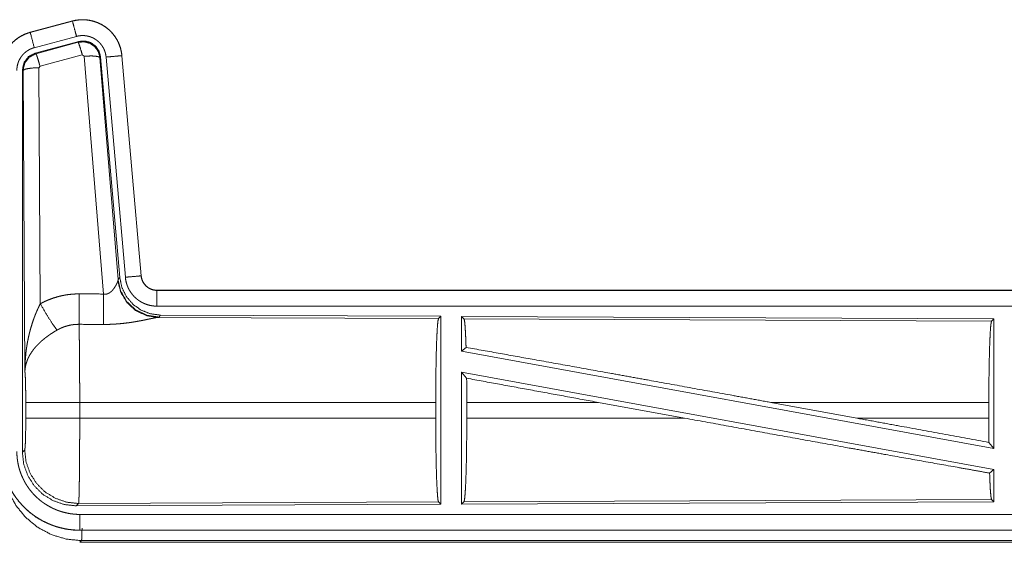
# Model space of a CAD drawing. Units: inches. Extents: x 58 to 103, y 18 to 138.
# Drawn here: x 89 to 92, y 40 to 42 of the extents above; entities that cross this region are included whole.
import ezdxf

# ---------------------------------------------------------------- set-up
doc = ezdxf.new("R2010")
doc.units = ezdxf.units.IN
doc.header["$MEASUREMENT"] = 0
doc.layers.add('1', color=7, linetype='Continuous', true_color=0xffffff)

msp = doc.modelspace()

# ---------------------------------------------------------------- linework, layer by layer
at = {"layer": '1', "color": 2, "linetype": 'Continuous', "lineweight": 18}
for p, q in [((88.9406, 41.648), (88.807, 41.6122)), ((88.8071, 41.6118), (88.9407, 41.6476)), ((88.9406, 41.648), (88.9407, 41.6476)), ((88.807, 41.6122), (88.8071, 41.6118)), ((88.82, 41.5635), (88.9536, 41.5993)), ((88.8231, 41.5461), (88.9605, 41.583)), ((88.8252, 41.5445), (88.9588, 41.5806)), ((88.9588, 41.5806), (88.9605, 41.583)), ((88.8231, 41.5461), (88.8252, 41.5445)), ((88.9718, 41.541), (88.8381, 41.505)), ((88.978, 41.5366), (88.9718, 41.541)), ((89.0392, 40.7836), (88.978, 41.5366)), ((89.0295, 41.5347), (89.0278, 41.5323)), ((89.0278, 41.5323), (89.085, 40.8292)), ((89.0295, 41.5347), (89.0906, 40.8354)), ((89.0472, 41.5338), (89.1082, 40.8367)), ((89.097, 41.5382), (89.158, 40.8411)), ((89.0974, 41.5382), (89.097, 41.5382)), ((89.1584, 40.8411), (89.0974, 41.5382)), ((88.8381, 41.505), (88.8344, 41.5001)), ((88.8344, 41.5001), (88.839, 40.7528)), ((88.7823, 40.2829), (88.7823, 41.493)), ((88.7844, 41.4914), (88.7823, 41.493)), ((88.7903, 40.5383), (88.7844, 41.4914)), ((89.0843, 40.8245), (89.085, 40.8292)), ((89.085, 40.8292), (89.0906, 40.8354)), ((89.1584, 40.8411), (89.158, 40.8411)), ((89.2081, 40.7955), (89.2081, 40.7951)), ((94.7396, 40.7955), (89.2081, 40.7955)), ((89.2081, 40.7951), (93.6997, 40.7951)), ((89.2081, 40.7451), (93.6997, 40.7451)), ((89.2138, 40.7107), (89.2101, 40.7096)), ((89.2101, 40.7096), (90.0992, 40.7057)), ((89.2195, 40.7168), (89.2138, 40.7107)), ((89.2195, 40.7168), (90.1065, 40.713)), ((90.0992, 40.7057), (90.1065, 40.713)), ((90.1065, 40.713), (90.1065, 40.118)), ((90.1723, 40.7127), (90.1723, 40.6029)), ((90.1723, 40.7127), (91.8565, 40.7053)), ((90.1796, 40.7053), (90.1723, 40.7127)), ((90.1796, 40.7053), (91.8492, 40.6981)), ((91.8492, 40.6981), (91.8565, 40.7053)), ((91.8565, 40.7053), (91.8565, 40.295)), ((90.1723, 40.6029), (90.1863, 40.6146)), ((90.1723, 40.6029), (91.8565, 40.295)), ((90.1723, 40.536), (91.8565, 40.2281)), ((90.1723, 40.536), (90.1723, 40.1183)), ((90.1723, 40.536), (90.1881, 40.517)), ((88.793, 40.3906), (88.793, 40.4404)), ((90.0902, 40.4404), (88.9637, 40.4404)), ((88.9637, 40.4404), (88.9637, 40.3906)), ((90.0902, 40.4404), (90.0902, 40.3906)), ((90.1885, 40.4404), (90.1885, 40.3906)), ((90.6054, 40.4404), (90.1885, 40.4404)), ((90.8779, 40.3906), (90.6054, 40.4404)), ((91.4227, 40.3906), (91.1506, 40.4404)), ((91.8405, 40.4404), (91.1506, 40.4404)), ((91.8405, 40.4404), (91.8405, 40.3906)), ((88.9637, 40.3906), (90.0902, 40.3906)), ((90.1885, 40.3906), (90.8779, 40.3906)), ((91.4227, 40.3906), (91.8405, 40.3906)), ((88.7823, 40.2829), (88.7897, 40.2902)), ((91.8409, 40.3137), (91.8565, 40.295)), ((91.8429, 40.2167), (91.8565, 40.2281)), ((91.8565, 40.2281), (91.8565, 40.1257)), ((91.8492, 40.1329), (90.1796, 40.1257)), ((91.8565, 40.1257), (91.8492, 40.1329)), ((88.9603, 40.1204), (88.953, 40.113)), ((90.1065, 40.118), (88.953, 40.113)), ((90.0992, 40.1253), (88.9603, 40.1204)), ((90.1065, 40.118), (90.0992, 40.1253)), ((91.8565, 40.1257), (90.1723, 40.1183)), ((90.1723, 40.1183), (90.1796, 40.1257)), ((93.6997, 40.0859), (88.9642, 40.0859)), ((88.9642, 40.0355), (88.9642, 40.0359)), ((88.9642, 40.0359), (93.6997, 40.0359)), ((94.7396, 40.0355), (88.9642, 40.0355)), ((88.9696, 40.0028), (88.9642, 39.9975)), ((88.9642, 39.9975), (94.7396, 39.9975)), ((94.1738, 40.0028), (88.9696, 40.0028))]:
    msp.add_line(p, q, dxfattribs=at)
for points, knots in [([(89.0974, 41.5382), (89.0954, 41.5517), (89.0921, 41.5649), (89.0873, 41.5776), (89.0811, 41.5898), (89.0737, 41.6012), (89.065, 41.6117), (89.0553, 41.6212), (89.0446, 41.6297), (89.033, 41.6368), (89.0208, 41.6427), (89.0079, 41.6472), (88.9946, 41.6503), (88.9811, 41.652), (88.9675, 41.6521), (88.9539, 41.6508), (88.9406, 41.648)], [0, 0, 0.062538, 0.125056, 0.187565, 0.25006, 0.312561, 0.375047, 0.437532, 0.500006, 0.562482, 0.624964, 0.687464, 0.749943, 0.812464, 0.87496, 0.937485, 1, 1]), ([(88.9407, 41.6476), (88.9473, 41.6492), (88.954, 41.6504), (88.9607, 41.6512), (88.9675, 41.6517), (88.9742, 41.6518), (88.9811, 41.6516), (88.9828, 41.6514), (88.9845, 41.6513), (88.9862, 41.6511), (88.9879, 41.6509), (88.9912, 41.6505), (88.9946, 41.6499), (89.0012, 41.6486), (89.0077, 41.6469), (89.0142, 41.6448), (89.0205, 41.6424), (89.0221, 41.6417), (89.0237, 41.641), (89.0252, 41.6403), (89.0268, 41.6396), (89.0298, 41.6381), (89.0328, 41.6365), (89.0387, 41.6331), (89.0443, 41.6293), (89.0497, 41.6253), (89.055, 41.621), (89.0563, 41.6198), (89.0575, 41.6187), (89.0588, 41.6175), (89.06, 41.6163), (89.0624, 41.6139), (89.0647, 41.6114), (89.0692, 41.6063), (89.0733, 41.601), (89.0772, 41.5954), (89.0807, 41.5896), (89.0816, 41.5882), (89.0824, 41.5867), (89.0832, 41.5852), (89.084, 41.5836), (89.0855, 41.5806), (89.0869, 41.5775), (89.0894, 41.5712), (89.0917, 41.5648), (89.0935, 41.5583), (89.095, 41.5517), (89.0956, 41.5483), (89.0962, 41.545), (89.0966, 41.5416), (89.097, 41.5382)], [0, 0, 0.031416, 0.062627, 0.093728, 0.124844, 0.156005, 0.187393, 0.195262, 0.20314, 0.210997, 0.218836, 0.234463, 0.250063, 0.281191, 0.31228, 0.343454, 0.374756, 0.382651, 0.390505, 0.398402, 0.406248, 0.421903, 0.43751, 0.468665, 0.499748, 0.530887, 0.562173, 0.570025, 0.577902, 0.585787, 0.593647, 0.609334, 0.624963, 0.656119, 0.687226, 0.718339, 0.749596, 0.757444, 0.765302, 0.773169, 0.78106, 0.79675, 0.812408, 0.843581, 0.874689, 0.905805, 0.937041, 0.952715, 0.96847, 0.984222, 1, 1]), ([(88.9536, 41.5993), (88.9473, 41.623), (88.9407, 41.6476)], [0, 0, 0.490202, 1, 1]), ([(88.807, 41.6122), (88.7878, 41.6053), (88.7699, 41.5954), (88.7539, 41.5827), (88.7402, 41.5676), (88.7291, 41.5504), (88.721, 41.5317), (88.7161, 41.5119), (88.7144, 41.4915)], [0, 0, 0.125011, 0.250026, 0.375005, 0.499993, 0.624972, 0.749965, 0.874966, 1, 1]), ([(88.7148, 41.4915), (88.7152, 41.5017), (88.7165, 41.5118), (88.7185, 41.5217), (88.7214, 41.5315), (88.7218, 41.5327), (88.7223, 41.5339), (88.7227, 41.5351), (88.7231, 41.5363), (88.7241, 41.5387), (88.7251, 41.541), (88.7272, 41.5457), (88.7295, 41.5502), (88.7346, 41.5589), (88.7405, 41.5673), (88.7421, 41.5693), (88.7437, 41.5713), (88.7454, 41.5732), (88.7471, 41.5751), (88.7505, 41.5788), (88.7542, 41.5824), (88.7618, 41.589), (88.7701, 41.595), (88.7711, 41.5957), (88.7722, 41.5964), (88.7733, 41.5971), (88.7744, 41.5977), (88.7766, 41.5991), (88.7788, 41.6003), (88.7833, 41.6027), (88.7879, 41.6049), (88.7926, 41.6069), (88.7973, 41.6087), (88.7997, 41.6096), (88.8022, 41.6103), (88.8034, 41.6107), (88.8046, 41.6111), (88.8052, 41.6113), (88.8059, 41.6114), (88.8062, 41.6115), (88.8065, 41.6116), (88.8066, 41.6116), (88.8069, 41.6117), (88.8071, 41.6118)], [0, 0, 0.062696, 0.124949, 0.18716, 0.249767, 0.257644, 0.265524, 0.273398, 0.28123, 0.296902, 0.31255, 0.343744, 0.37485, 0.43704, 0.499592, 0.515328, 0.531073, 0.546772, 0.562422, 0.593622, 0.624756, 0.686942, 0.749426, 0.757282, 0.765128, 0.773019, 0.780913, 0.796633, 0.812307, 0.843591, 0.874808, 0.90602, 0.937235, 0.952882, 0.968548, 0.976402, 0.984278, 0.988185, 0.992125, 0.994117, 0.996065, 0.997058, 0.999045, 1, 1]), ([(88.82, 41.5635), (88.809, 41.6048), (88.8071, 41.6118)], [0, 0, 0.854659, 1, 1]), ([(88.9536, 41.5993), (88.9576, 41.6003), (88.9616, 41.601), (88.9656, 41.6015), (88.9697, 41.6018), (88.9737, 41.6018), (88.9778, 41.6017), (88.9788, 41.6016), (88.9798, 41.6015), (88.9808, 41.6014), (88.9819, 41.6013), (88.9839, 41.601), (88.9859, 41.6007), (88.9899, 41.5999), (88.9938, 41.5989), (88.9976, 41.5977), (89.0014, 41.5962), (89.0033, 41.5954), (89.0052, 41.5945), (89.007, 41.5936), (89.0088, 41.5927), (89.0123, 41.5906), (89.0157, 41.5884), (89.0189, 41.586), (89.0221, 41.5834), (89.0236, 41.582), (89.0251, 41.5806), (89.0265, 41.5792), (89.0279, 41.5777), (89.0305, 41.5746), (89.033, 41.5714), (89.0353, 41.5681), (89.0375, 41.5646), (89.038, 41.5637), (89.0385, 41.5628), (89.0389, 41.5619), (89.0394, 41.561), (89.0403, 41.5592), (89.0412, 41.5573), (89.0427, 41.5536), (89.044, 41.5498), (89.0451, 41.5459), (89.046, 41.5419), (89.0464, 41.5399), (89.0467, 41.5379), (89.047, 41.5358), (89.0472, 41.5338)], [0, 0, 0.031433, 0.062658, 0.093726, 0.124829, 0.156056, 0.187401, 0.195276, 0.20316, 0.211005, 0.218859, 0.234509, 0.250072, 0.281224, 0.312305, 0.343462, 0.374797, 0.390533, 0.406248, 0.421935, 0.437526, 0.468695, 0.499753, 0.530891, 0.562216, 0.577928, 0.59366, 0.609351, 0.62498, 0.65614, 0.687237, 0.718362, 0.749608, 0.757453, 0.765336, 0.773215, 0.78107, 0.796779, 0.81241, 0.843626, 0.874727, 0.905811, 0.937042, 0.95274, 0.968493, 0.984232, 1, 1]), ([(88.7648, 41.4915), (88.765, 41.4976), (88.7658, 41.5036), (88.767, 41.5096), (88.7687, 41.5154), (88.7692, 41.5169), (88.7698, 41.5183), (88.7703, 41.5198), (88.7709, 41.5212), (88.7722, 41.5239), (88.7736, 41.5266), (88.7766, 41.5319), (88.7802, 41.5369), (88.7811, 41.5381), (88.7821, 41.5393), (88.7831, 41.5404), (88.7841, 41.5416), (88.7862, 41.5438), (88.7883, 41.5459), (88.7929, 41.5499), (88.7979, 41.5535), (88.7991, 41.5543), (88.8004, 41.5551), (88.8018, 41.5559), (88.8031, 41.5567), (88.8058, 41.5581), (88.8085, 41.5594), (88.8142, 41.5617), (88.82, 41.5635)], [0, 0, 0.062681, 0.124948, 0.187151, 0.249757, 0.265522, 0.281221, 0.296915, 0.312525, 0.343728, 0.374824, 0.437038, 0.499567, 0.515346, 0.531067, 0.546738, 0.562407, 0.593609, 0.624731, 0.68697, 0.749435, 0.765148, 0.780887, 0.796657, 0.812317, 0.843586, 0.874792, 0.937221, 1, 1]), ([(88.9588, 41.5806), (88.9778, 41.5822), (88.9963, 41.5773), (89.0119, 41.5663), (89.0229, 41.5507), (89.0278, 41.5323)], [0, 0, 0.199904, 0.399855, 0.599893, 0.799968, 1, 1]), ([(88.9718, 41.541), (88.966, 41.561), (88.9613, 41.5752), (88.9588, 41.5806)], [0, 0, 0.499963, 0.857202, 1, 1]), ([(88.9605, 41.583), (88.9795, 41.5846), (88.998, 41.5797), (89.0136, 41.5687), (89.0245, 41.5531), (89.0295, 41.5347)], [0, 0, 0.200049, 0.400069, 0.599985, 0.799938, 1, 1]), ([(88.7823, 41.493), (88.7875, 41.5163), (88.802, 41.5352), (88.8231, 41.5461)], [0, 0, 0.33338, 0.666641, 1, 1]), ([(88.7844, 41.4914), (88.7896, 41.5147), (88.8041, 41.5335), (88.8252, 41.5445)], [0, 0, 0.333378, 0.666735, 1, 1]), ([(88.8381, 41.505), (88.8323, 41.525), (88.8277, 41.5391), (88.8252, 41.5445)], [0, 0, 0.499926, 0.857191, 1, 1]), ([(88.978, 41.5366), (89.0022, 41.5374), (89.0203, 41.5358), (89.0278, 41.5323)], [0, 0, 0.477844, 0.836762, 1, 1]), ([(89.0472, 41.5338), (89.0716, 41.5359), (89.097, 41.5382)], [0, 0, 0.490189, 1, 1]), ([(88.8344, 41.5001), (88.8099, 41.4989), (88.7917, 41.4957), (88.7844, 41.4914)], [0, 0, 0.477105, 0.836476, 1, 1]), ([(89.0392, 40.7836), (89.0418, 40.7832), (89.0444, 40.7831), (89.0458, 40.7831), (89.0471, 40.7832), (89.0483, 40.7834), (89.0496, 40.7837), (89.0508, 40.784), (89.052, 40.7844), (89.0526, 40.7846), (89.0531, 40.7848), (89.0537, 40.785), (89.0543, 40.7853), (89.0565, 40.7864), (89.0585, 40.7876), (89.0604, 40.789), (89.0622, 40.7905), (89.0639, 40.792), (89.0655, 40.7935), (89.0663, 40.7943), (89.067, 40.7952), (89.0678, 40.796), (89.0685, 40.7968), (89.0698, 40.7985), (89.0711, 40.8001), (89.0735, 40.8035), (89.0757, 40.8068), (89.0762, 40.8077), (89.0767, 40.8085), (89.0772, 40.8093), (89.0776, 40.8102), (89.0785, 40.8118), (89.0794, 40.8134), (89.0809, 40.8164), (89.0823, 40.8194), (89.0826, 40.8201), (89.0829, 40.8208), (89.0832, 40.8214), (89.0834, 40.8221), (89.0839, 40.8233), (89.0843, 40.8245)], [0, 0, 0.039955, 0.079634, 0.099507, 0.119354, 0.138835, 0.158001, 0.177104, 0.196088, 0.205544, 0.214976, 0.22439, 0.233791, 0.270847, 0.307242, 0.342996, 0.378104, 0.412603, 0.446668, 0.463547, 0.480294, 0.496953, 0.513351, 0.545893, 0.577913, 0.640483, 0.701084, 0.71599, 0.730657, 0.745189, 0.759529, 0.787709, 0.815072, 0.867439, 0.91625, 0.927805, 0.939138, 0.950176, 0.960864, 0.98122, 1, 1]), ([(89.2101, 40.7096), (89.1738, 40.7154), (89.1407, 40.7314), (89.1133, 40.7565), (89.0939, 40.7884), (89.0843, 40.8245)], [0, 0, 0.197932, 0.396852, 0.597004, 0.798217, 1, 1]), ([(89.2138, 40.7107), (89.176, 40.7165), (89.1415, 40.7331), (89.1133, 40.759), (89.0939, 40.792), (89.085, 40.8292)], [0, 0, 0.19996, 0.399985, 0.600019, 0.800035, 1, 1]), ([(89.0906, 40.8354), (89.0973, 40.8042), (89.1114, 40.7755), (89.1321, 40.7511), (89.1581, 40.7326), (89.1878, 40.7209), (89.2195, 40.7168)], [0, 0, 0.166702, 0.333353, 0.5, 0.666653, 0.833316, 1, 1]), ([(89.1082, 40.8367), (89.1326, 40.8389), (89.158, 40.8411)], [0, 0, 0.490189, 1, 1]), ([(89.1082, 40.8367), (89.1087, 40.8321), (89.1094, 40.8275), (89.1104, 40.8229), (89.1115, 40.8185), (89.1128, 40.814), (89.1144, 40.8097), (89.1153, 40.8075), (89.1162, 40.8053), (89.1166, 40.8043), (89.1171, 40.8032), (89.1176, 40.8021), (89.1181, 40.8011), (89.1203, 40.797), (89.1226, 40.793), (89.1251, 40.7891), (89.1278, 40.7853), (89.1307, 40.7817), (89.1337, 40.7781), (89.1353, 40.7764), (89.137, 40.7747), (89.1386, 40.7731), (89.1403, 40.7715), (89.1438, 40.7684), (89.1474, 40.7656), (89.1512, 40.7628), (89.1551, 40.7603), (89.1571, 40.7591), (89.1591, 40.7579), (89.1601, 40.7574), (89.1611, 40.7568), (89.1622, 40.7563), (89.1632, 40.7557), (89.1674, 40.7537), (89.1717, 40.752), (89.1761, 40.7504), (89.1805, 40.749), (89.185, 40.7478), (89.1895, 40.7469), (89.1918, 40.7465), (89.1941, 40.7461), (89.1965, 40.7458), (89.1988, 40.7456), (89.2035, 40.7452), (89.2081, 40.7451)], [0, 0, 0.031416, 0.062657, 0.093783, 0.124872, 0.155979, 0.187172, 0.202837, 0.218538, 0.226409, 0.234295, 0.24216, 0.250003, 0.281262, 0.312424, 0.343516, 0.374601, 0.405792, 0.43708, 0.452816, 0.468543, 0.484238, 0.499878, 0.531041, 0.562165, 0.593252, 0.624365, 0.639977, 0.655621, 0.663471, 0.671317, 0.6792, 0.687063, 0.718443, 0.749664, 0.780784, 0.811845, 0.842946, 0.874156, 0.889834, 0.905538, 0.921326, 0.937068, 0.968503, 1, 1]), ([(89.158, 40.8411), (89.1586, 40.8364), (89.1596, 40.8319), (89.1603, 40.8297), (89.1611, 40.8275), (89.1615, 40.8264), (89.162, 40.8253), (89.1624, 40.8242), (89.163, 40.8232), (89.1652, 40.8191), (89.1678, 40.8153), (89.1693, 40.8134), (89.1708, 40.8117), (89.1716, 40.8108), (89.1724, 40.81), (89.1732, 40.8091), (89.1741, 40.8083), (89.1777, 40.8053), (89.1815, 40.8027), (89.1825, 40.8021), (89.1835, 40.8015), (89.1845, 40.801), (89.1856, 40.8004), (89.1877, 40.7994), (89.1899, 40.7985), (89.1943, 40.797), (89.1988, 40.796), (89.2011, 40.7956), (89.2034, 40.7953), (89.2046, 40.7952), (89.2058, 40.7951), (89.207, 40.7951), (89.2081, 40.7951)], [0, 0, 0.062637, 0.124856, 0.155958, 0.187166, 0.20281, 0.218506, 0.234261, 0.250004, 0.312439, 0.37459, 0.405771, 0.437088, 0.45278, 0.468522, 0.484263, 0.499918, 0.562141, 0.624321, 0.639995, 0.65561, 0.67136, 0.687063, 0.718475, 0.749702, 0.811858, 0.874166, 0.905512, 0.937008, 0.952741, 0.96845, 0.98423, 1, 1]), ([(89.2081, 40.7955), (89.1989, 40.7964), (89.19, 40.7989), (89.1817, 40.803), (89.1744, 40.8086), (89.1682, 40.8155), (89.1633, 40.8234), (89.16, 40.832), (89.1584, 40.8411)], [0, 0, 0.125073, 0.250082, 0.375077, 0.500025, 0.624989, 0.749987, 0.874994, 1, 1]), ([(88.839, 40.7528), (88.8533, 40.7601), (88.868, 40.7664), (88.883, 40.7717), (88.8983, 40.7762), (88.9061, 40.778), (88.914, 40.7796), (88.918, 40.7804), (88.922, 40.781), (88.926, 40.7816), (88.93, 40.7821), (88.946, 40.7836), (88.9622, 40.784)], [0, 0, 0.125039, 0.249371, 0.373424, 0.497733, 0.560185, 0.62282, 0.654302, 0.685752, 0.717225, 0.748678, 0.874244, 1, 1]), ([(88.9616, 40.6877), (88.9617, 40.7109), (88.9622, 40.784)], [0, 0, 0.240403, 1, 1]), ([(89.0387, 40.6873), (89.0388, 40.7105), (89.0392, 40.7836)], [0, 0, 0.240544, 1, 1]), ([(89.2081, 40.7451), (89.2081, 40.7878), (89.2081, 40.7951)], [0, 0, 0.854667, 1, 1]), ([(88.7903, 40.5383), (88.7903, 40.54), (88.7903, 40.5418), (88.7904, 40.5435), (88.7904, 40.5452), (88.7904, 40.5487), (88.7905, 40.5522), (88.7907, 40.5591), (88.791, 40.566), (88.7919, 40.5798), (88.7931, 40.5936), (88.7939, 40.6005), (88.7947, 40.6074), (88.7957, 40.6142), (88.7967, 40.6211), (88.7991, 40.6347), (88.8019, 40.6483), (88.8035, 40.6551), (88.8051, 40.6618), (88.8069, 40.6686), (88.8087, 40.6753), (88.8127, 40.6886), (88.8172, 40.7018), (88.8184, 40.7051), (88.8196, 40.7084), (88.8208, 40.7116), (88.822, 40.7149), (88.8246, 40.7213), (88.8273, 40.7277), (88.8301, 40.7341), (88.833, 40.7404), (88.8359, 40.7466), (88.839, 40.7528)], [0, 0, 0.007801, 0.015617, 0.023418, 0.031234, 0.046853, 0.062459, 0.093678, 0.124882, 0.187279, 0.249654, 0.280853, 0.312044, 0.343231, 0.374408, 0.436792, 0.49927, 0.530572, 0.56189, 0.593209, 0.624522, 0.687187, 0.749943, 0.765662, 0.781379, 0.797069, 0.812748, 0.84407, 0.875341, 0.906556, 0.937737, 0.968878, 1, 1]), ([(88.839, 40.7528), (88.8595, 40.7177), (88.8778, 40.6888), (88.8919, 40.6693)], [0, 0, 0.411255, 0.756839, 1, 1]), ([(89.2101, 40.7096), (89.2079, 40.7093), (89.2053, 40.7089), (89.2046, 40.7087), (89.2038, 40.7086), (89.2031, 40.7085), (89.2023, 40.7083), (89.2007, 40.708), (89.199, 40.7077), (89.1954, 40.7069), (89.1915, 40.7061), (89.1873, 40.7053), (89.1806, 40.7038), (89.1782, 40.7034), (89.177, 40.7031), (89.1758, 40.7028), (89.1746, 40.7026), (89.1683, 40.7013), (89.1631, 40.7003), (89.1578, 40.6992), (89.1523, 40.6982), (89.1466, 40.6972), (89.1408, 40.6962), (89.1379, 40.6957), (89.1349, 40.6952), (89.132, 40.6947), (89.129, 40.6942), (89.1229, 40.6933), (89.1167, 40.6925), (89.1042, 40.6909), (89.0914, 40.6896), (89.0849, 40.6891), (89.0783, 40.6886), (89.0718, 40.6882), (89.0652, 40.6878), (89.052, 40.6874), (89.0387, 40.6873)], [0, 0, 0.012738, 0.028007, 0.032203, 0.03652, 0.040992, 0.045541, 0.055069, 0.065032, 0.086277, 0.109193, 0.133734, 0.173304, 0.187241, 0.194311, 0.201487, 0.208745, 0.245807, 0.276436, 0.307914, 0.340237, 0.373286, 0.407129, 0.42432, 0.441691, 0.459127, 0.476703, 0.512157, 0.548018, 0.62089, 0.695323, 0.73301, 0.770776, 0.8087, 0.846711, 0.923092, 1, 1]), ([(90.0902, 40.4404), (90.0904, 40.4855), (90.0908, 40.5293), (90.0914, 40.5705), (90.0923, 40.6079), (90.0934, 40.6404), (90.0947, 40.6671), (90.0961, 40.6873), (90.0976, 40.7003), (90.0992, 40.7057)], [0, 0, 0.169675, 0.334431, 0.489473, 0.630312, 0.752866, 0.853597, 0.929604, 0.978753, 1, 1]), ([(90.1863, 40.6146), (90.1852, 40.6448), (90.1839, 40.6696), (90.1826, 40.6883), (90.1811, 40.7003), (90.1796, 40.7053)], [0, 0, 0.332072, 0.604249, 0.809361, 0.942077, 1, 1]), ([(91.8405, 40.4404), (91.8406, 40.4842), (91.841, 40.5267), (91.8417, 40.5667), (91.8425, 40.603), (91.8436, 40.6347), (91.8448, 40.6606), (91.8462, 40.6802), (91.8477, 40.6928), (91.8492, 40.6981)], [0, 0, 0.169681, 0.334424, 0.489467, 0.630315, 0.752877, 0.853611, 0.929619, 0.978766, 1, 1]), ([(88.8919, 40.6693), (88.8864, 40.6662), (88.8811, 40.6629), (88.8758, 40.6595), (88.8705, 40.656), (88.868, 40.6542), (88.8654, 40.6524), (88.8628, 40.6506), (88.8603, 40.6487), (88.8553, 40.645), (88.8505, 40.6411), (88.8481, 40.6391), (88.8458, 40.6372), (88.8435, 40.6352), (88.8412, 40.6332), (88.8369, 40.6291), (88.8327, 40.625), (88.8287, 40.6209), (88.8248, 40.6167), (88.823, 40.6146), (88.8212, 40.6124), (88.8203, 40.6113), (88.8194, 40.6103), (88.8185, 40.6092), (88.8177, 40.6081), (88.8113, 40.5993), (88.8059, 40.5906), (88.8034, 40.5862), (88.8012, 40.5817), (88.8002, 40.5795), (88.7992, 40.5773), (88.7983, 40.575), (88.7974, 40.5728), (88.7944, 40.5639), (88.7923, 40.5552), (88.7916, 40.5509), (88.791, 40.5467), (88.7907, 40.5445), (88.7906, 40.5425), (88.7905, 40.5414), (88.7904, 40.5404), (88.7904, 40.5393), (88.7903, 40.5383)], [0, 0, 0.036342, 0.072684, 0.108995, 0.14533, 0.163504, 0.181671, 0.199864, 0.218024, 0.254093, 0.289887, 0.307675, 0.325367, 0.34288, 0.36026, 0.3946, 0.428451, 0.46184, 0.494793, 0.511104, 0.527328, 0.535428, 0.543481, 0.551515, 0.559503, 0.621841, 0.681651, 0.710774, 0.739403, 0.75358, 0.767634, 0.781602, 0.795492, 0.849553, 0.901463, 0.926732, 0.951577, 0.963838, 0.975983, 0.98204, 0.988054, 0.994048, 1, 1]), ([(88.9616, 40.6877), (88.9524, 40.6875), (88.9433, 40.6866), (88.941, 40.6863), (88.9387, 40.686), (88.9364, 40.6856), (88.9342, 40.6852), (88.9297, 40.6842), (88.9253, 40.6831), (88.9166, 40.6805), (88.9081, 40.6773), (88.8999, 40.6736), (88.8919, 40.6693)], [0, 0, 0.126061, 0.251906, 0.283341, 0.314935, 0.346437, 0.377945, 0.440725, 0.503152, 0.6274, 0.751282, 0.875251, 1, 1]), ([(88.9616, 40.6877), (88.9617, 40.6836), (88.9618, 40.6791), (88.9619, 40.678), (88.9619, 40.6768), (88.9619, 40.6744), (88.962, 40.6719), (88.962, 40.6693), (88.9622, 40.6584), (88.9624, 40.6464), (88.9625, 40.6399), (88.9626, 40.6332), (88.9627, 40.6262), (88.9628, 40.6226), (88.9628, 40.619), (88.9631, 40.588), (88.9632, 40.5713), (88.9634, 40.5495), (88.9634, 40.5404), (88.9635, 40.5267), (88.9635, 40.5174), (88.9636, 40.4986), (88.9637, 40.4698), (88.9637, 40.4601), (88.9637, 40.4551), (88.9637, 40.4527), (88.9637, 40.4502), (88.9637, 40.4404)], [0, 0, 0.016631, 0.034602, 0.039316, 0.044108, 0.05389, 0.063962, 0.074323, 0.118542, 0.167222, 0.193208, 0.220324, 0.248559, 0.263117, 0.277913, 0.403301, 0.470562, 0.558934, 0.595565, 0.651215, 0.688715, 0.764687, 0.881067, 0.920514, 0.940362, 0.9503, 0.960224, 1, 1]), ([(90.1863, 40.6146), (90.4029, 40.5759), (90.6411, 40.5331), (90.7658, 40.5105), (91.0217, 40.464), (91.1506, 40.4404)], [0, 0, 0.224539, 0.471485, 0.600867, 0.866208, 1, 1]), ([(88.793, 40.4404), (88.7929, 40.4671), (88.7925, 40.4919), (88.792, 40.513), (88.7912, 40.5288), (88.7903, 40.5383)], [0, 0, 0.272706, 0.525803, 0.741014, 0.902936, 1, 1]), ([(90.1885, 40.4404), (90.1884, 40.4791), (90.1881, 40.517)], [0, 0, 0.50541, 1, 1]), ([(88.9637, 40.4404), (88.9266, 40.4404), (88.8593, 40.4404), (88.8118, 40.4404), (88.793, 40.4404)], [0, 0, 0.217551, 0.611828, 0.890309, 1, 1]), ([(88.7897, 40.2902), (88.7907, 40.296), (88.7917, 40.3106), (88.7924, 40.3327), (88.7929, 40.3602), (88.793, 40.3906)], [0, 0, 0.058252, 0.20399, 0.424047, 0.697887, 1, 1]), ([(88.9637, 40.3906), (88.9266, 40.3906), (88.8593, 40.3906), (88.8118, 40.3906), (88.793, 40.3906)], [0, 0, 0.217551, 0.611828, 0.890309, 1, 1]), ([(88.9637, 40.3906), (88.9637, 40.3646), (88.9636, 40.339), (88.9636, 40.3264), (88.9635, 40.3107), (88.9635, 40.3045), (88.9635, 40.3014), (88.9635, 40.2953), (88.9634, 40.2892), (88.9633, 40.2658), (88.9632, 40.2545), (88.9631, 40.2435), (88.963, 40.2327), (88.963, 40.2301), (88.9629, 40.2249), (88.9628, 40.2123), (88.9627, 40.2028), (88.9626, 40.1937), (88.9623, 40.1769), (88.9622, 40.1692), (88.9622, 40.1674), (88.9621, 40.1638), (88.962, 40.162), (88.9619, 40.1553), (88.9618, 40.1492), (88.9616, 40.1437), (88.9614, 40.1387), (88.9613, 40.1343), (88.9612, 40.1323), (88.9611, 40.1296), (88.9611, 40.1287), (88.961, 40.1279), (88.961, 40.1272), (88.9608, 40.1245), (88.9606, 40.1225), (88.9605, 40.1211), (88.9603, 40.1204)], [0, 0, 0.096108, 0.190747, 0.237519, 0.295466, 0.318479, 0.329907, 0.352571, 0.374957, 0.461807, 0.503618, 0.544358, 0.584014, 0.593768, 0.613049, 0.65951, 0.69476, 0.728324, 0.790432, 0.818952, 0.825818, 0.839211, 0.845739, 0.87048, 0.893089, 0.913593, 0.932014, 0.948329, 0.955705, 0.965758, 0.968845, 0.971788, 0.974597, 0.984382, 0.991874, 0.997078, 1, 1]), ([(90.0992, 40.1253), (90.0976, 40.1307), (90.0961, 40.1437), (90.0947, 40.1639), (90.0934, 40.1906), (90.0923, 40.2231), (90.0914, 40.2606), (90.0908, 40.3017), (90.0904, 40.3455), (90.0902, 40.3906)], [0, 0, 0.021235, 0.070385, 0.146393, 0.247125, 0.369681, 0.510533, 0.665577, 0.830323, 1, 1]), ([(90.1796, 40.1257), (90.1812, 40.1311), (90.1827, 40.1441), (90.1841, 40.1642), (90.1854, 40.1909), (90.1865, 40.2234), (90.1874, 40.2607), (90.188, 40.3019), (90.1884, 40.3456), (90.1885, 40.3906)], [0, 0, 0.02128, 0.070471, 0.146493, 0.247223, 0.36978, 0.51061, 0.665638, 0.830356, 1, 1]), ([(90.8779, 40.3906), (91.1399, 40.3429), (91.3937, 40.297), (91.5148, 40.2752), (91.7403, 40.2349), (91.8429, 40.2167)], [0, 0, 0.271603, 0.534603, 0.66009, 0.893773, 1, 1]), ([(91.4227, 40.3906), (91.5649, 40.3645), (91.8409, 40.3137)], [0, 0, 0.339893, 1, 1]), ([(91.8409, 40.3137), (91.8406, 40.3517), (91.8405, 40.3906)], [0, 0, 0.494191, 1, 1]), ([(88.7144, 40.2853), (88.7156, 40.2609), (88.7192, 40.2366), (88.7252, 40.2128), (88.7334, 40.1897), (88.7439, 40.1675), (88.7565, 40.1465), (88.7711, 40.1268), (88.7876, 40.1087), (88.8057, 40.0922), (88.8254, 40.0776), (88.8464, 40.065), (88.8686, 40.0545), (88.8917, 40.0463), (88.9155, 40.0403), (88.9397, 40.0367), (88.9642, 40.0355)], [0, 0, 0.06252, 0.125034, 0.187542, 0.250035, 0.312529, 0.375027, 0.437512, 0.499995, 0.56249, 0.624969, 0.68747, 0.749956, 0.812449, 0.874957, 0.93748, 1, 1]), ([(88.9642, 40.0359), (88.9519, 40.0362), (88.9397, 40.0371), (88.9276, 40.0386), (88.9156, 40.0407), (88.9037, 40.0434), (88.8919, 40.0466), (88.889, 40.0475), (88.8861, 40.0485), (88.8832, 40.0494), (88.8803, 40.0505), (88.8745, 40.0526), (88.8688, 40.0549), (88.8576, 40.0598), (88.8467, 40.0653), (88.8361, 40.0713), (88.8258, 40.0778), (88.8208, 40.0813), (88.8158, 40.0849), (88.8133, 40.0867), (88.8109, 40.0886), (88.8085, 40.0905), (88.8061, 40.0924), (88.7968, 40.1005), (88.7879, 40.1089), (88.7795, 40.1177), (88.7715, 40.1269), (88.764, 40.1365), (88.757, 40.1466), (88.7553, 40.1491), (88.7536, 40.1517), (88.752, 40.1543), (88.7504, 40.157), (88.7473, 40.1623), (88.7443, 40.1676), (88.7388, 40.1785), (88.7339, 40.1897), (88.7295, 40.201), (88.7256, 40.2126), (88.7239, 40.2185), (88.7224, 40.2244), (88.7209, 40.2304), (88.7196, 40.2365), (88.7175, 40.2486), (88.716, 40.2608), (88.7155, 40.2669), (88.7151, 40.273), (88.715, 40.2761), (88.7149, 40.2792), (88.7149, 40.2807), (88.7148, 40.2823), (88.7148, 40.2838), (88.7148, 40.2842), (88.7148, 40.285), (88.7148, 40.2853)], [0, 0, 0.031414, 0.062638, 0.093745, 0.124825, 0.155951, 0.187187, 0.195031, 0.202871, 0.210742, 0.218615, 0.234335, 0.249994, 0.281197, 0.312311, 0.343391, 0.374512, 0.390118, 0.405775, 0.413621, 0.421469, 0.429343, 0.437224, 0.468575, 0.499768, 0.530866, 0.561949, 0.593088, 0.624372, 0.632216, 0.640086, 0.647954, 0.655829, 0.671518, 0.687166, 0.718339, 0.749426, 0.780515, 0.811675, 0.827303, 0.842977, 0.858711, 0.87445, 0.905846, 0.93719, 0.952859, 0.968541, 0.9764, 0.984254, 0.988185, 0.992124, 0.996062, 0.997042, 0.999011, 1, 1]), ([(88.9642, 40.0859), (88.9544, 40.0861), (88.9447, 40.0868), (88.935, 40.088), (88.9254, 40.0897), (88.9159, 40.0918), (88.9064, 40.0944), (88.9041, 40.0952), (88.9017, 40.0959), (88.8994, 40.0967), (88.8971, 40.0975), (88.8925, 40.0992), (88.8879, 40.1011), (88.879, 40.105), (88.8703, 40.1094), (88.8618, 40.1142), (88.8535, 40.1194), (88.8495, 40.1222), (88.8455, 40.125), (88.8436, 40.1265), (88.8416, 40.128), (88.8397, 40.1295), (88.8378, 40.1311), (88.8303, 40.1375), (88.8232, 40.1442), (88.8165, 40.1513), (88.8101, 40.1587), (88.8041, 40.1663), (88.7985, 40.1744), (88.7971, 40.1764), (88.7958, 40.1785), (88.7945, 40.1806), (88.7932, 40.1827), (88.7907, 40.1869), (88.7884, 40.1912), (88.784, 40.1999), (88.78, 40.2088), (88.7765, 40.2179), (88.7734, 40.2272), (88.7721, 40.2319), (88.7708, 40.2366), (88.7697, 40.2414), (88.7686, 40.2463), (88.7669, 40.256), (88.7657, 40.2657), (88.765, 40.2755), (88.7648, 40.2853)], [0, 0, 0.031406, 0.062638, 0.09375, 0.124832, 0.155943, 0.187198, 0.195029, 0.202868, 0.210736, 0.218619, 0.234332, 0.249997, 0.281199, 0.312315, 0.343379, 0.37452, 0.390133, 0.405767, 0.413611, 0.421472, 0.429358, 0.437224, 0.468576, 0.499771, 0.530863, 0.561947, 0.593092, 0.624373, 0.632217, 0.640087, 0.647965, 0.655836, 0.671516, 0.687159, 0.718344, 0.749433, 0.780517, 0.811679, 0.827303, 0.842982, 0.858717, 0.874456, 0.905853, 0.937195, 0.968552, 1, 1]), ([(88.9603, 40.1204), (88.9224, 40.1245), (88.8864, 40.137), (88.854, 40.1572), (88.827, 40.1841), (88.8066, 40.2164), (88.794, 40.2524), (88.7897, 40.2902)], [0, 0, 0.142816, 0.285677, 0.428556, 0.57145, 0.714313, 0.857175, 1, 1]), ([(88.953, 40.113), (88.915, 40.1171), (88.879, 40.1296), (88.8466, 40.1498), (88.8196, 40.1767), (88.7993, 40.209), (88.7866, 40.245), (88.7823, 40.2829)], [0, 0, 0.142906, 0.28576, 0.428584, 0.571414, 0.714251, 0.857113, 1, 1]), ([(88.7197, 40.2527), (88.7246, 40.204), (88.7388, 40.1571), (88.7619, 40.1139), (88.793, 40.0761), (88.8308, 40.045), (88.874, 40.0219), (88.9209, 40.0077), (88.9696, 40.0028)], [0, 0, 0.124963, 0.249954, 0.374974, 0.500001, 0.625029, 0.750046, 0.875036, 1, 1]), ([(91.8492, 40.1329), (91.8478, 40.1376), (91.8464, 40.1487), (91.8451, 40.1659), (91.8439, 40.1887), (91.8429, 40.2167)], [0, 0, 0.058076, 0.190646, 0.395402, 0.667439, 1, 1]), ([(88.9642, 40.0859), (88.9642, 40.0432), (88.9642, 40.0359)], [0, 0, 0.854723, 1, 1]), ([(88.9711, 40.042), (88.9706, 40.0216), (88.9701, 40.0084), (88.9696, 40.0028)], [0, 0, 0.520191, 0.855903, 1, 1])]:
    msp.add_open_spline(points, degree=1, knots=knots, dxfattribs=at)
for points in [[(88.9622, 40.784), (89.0392, 40.7836)], [(89.0387, 40.6873), (88.9616, 40.6877)], [(90.1881, 40.517), (90.6054, 40.4404)]]:
    msp.add_open_spline(points, degree=1, dxfattribs=at)

doc.saveas('drawing.dxf')
